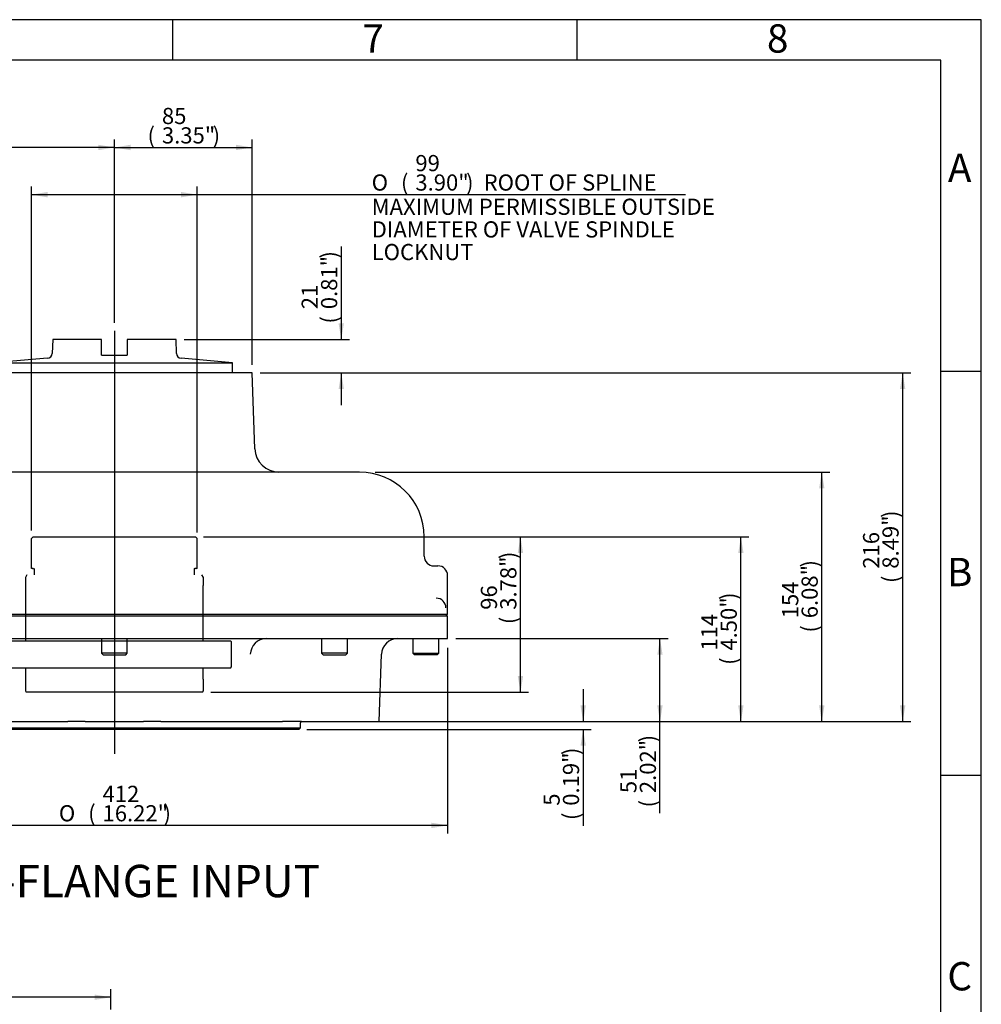
# Model space of a CAD drawing. Units: millimetres. Extents: x 11 to 431, y -24 to 292.
# Drawn here: x 295 to 414, y 170 to 292 of the extents above; entities that cross this region are included whole.
import ezdxf
from ezdxf.entities.mleader import LeaderData, LeaderLine
from ezdxf.enums import TextEntityAlignment as Align
from ezdxf.lldxf.tags import DXFTag
from ezdxf.math import Vec2, Vec3

# ---------------------------------------------------------------- set-up
doc = ezdxf.new("R2010")
doc.units = ezdxf.units.MM
for name, color, linetype in [('D0091208020VZ', 7, 'Continuous'), ('D0688506036ST', 7, 'Continuous'), ('Default', 7, 'Continuous'), ('FL47', 7, 'Continuous'), ('HSM10X30ZP', 7, 'Continuous'), ('IB10A164-1', 7, 'Continuous'), ('IB10D60', 7, 'Continuous'), ('IB9A134-1', 7, 'Continuous'), ('IB9C29-2', 7, 'Continuous'), ('P5', 7, 'Continuous'), ('PR-00036-1', 7, 'Continuous'), ('PR-00089-1', 7, 'Continuous'), ('PR-00146-1', 7, 'Continuous'), ('SCM10X30ZP', 7, 'Continuous'), ('SCM12X30ZP', 7, 'Continuous')]:
    doc.layers.add(name, color=color, linetype=linetype)
doc.styles.add('SEACAD_Arial', font='arial.ttf')
doc.styles.add('SEACAD_Solid_Edge_ANSI1_Symbols', font='semeca1.ttf')
tags = doc.linetypes.add('CENTER2', pattern=[28.575, 19.05, -3.175, 3.175, -3.175]).pattern_tags.tags
tags[10:11] = [DXFTag(74, 4), DXFTag(75, 0), DXFTag(340, '0'), DXFTag(46, 0.0), DXFTag(50, 0.0), DXFTag(44, 0.0), DXFTag(45, 0.0)]
tags[8:9] = [DXFTag(74, 4), DXFTag(75, 0), DXFTag(340, '0'), DXFTag(46, 0.0), DXFTag(50, 0.0), DXFTag(44, 0.0), DXFTag(45, 0.0)]
tags[6:7] = [DXFTag(74, 4), DXFTag(75, 0), DXFTag(340, '0'), DXFTag(46, 0.0), DXFTag(50, 0.0), DXFTag(44, 0.0), DXFTag(45, 0.0)]
tags[4:5] = [DXFTag(74, 4), DXFTag(75, 0), DXFTag(340, '0'), DXFTag(46, 0.0), DXFTag(50, 0.0), DXFTag(44, 0.0), DXFTag(45, 0.0)]
tags = doc.linetypes.add('HIDDEN2', pattern=[4.7625, 3.175, -1.5875]).pattern_tags.tags
tags[6:7] = [DXFTag(74, 4), DXFTag(75, 0), DXFTag(340, '0'), DXFTag(46, 0.0), DXFTag(50, 0.0), DXFTag(44, 0.0), DXFTag(45, 0.0)]
tags[4:5] = [DXFTag(74, 4), DXFTag(75, 0), DXFTag(340, '0'), DXFTag(46, 0.0), DXFTag(50, 0.0), DXFTag(44, 0.0), DXFTag(45, 0.0)]
doc.dimstyles.new('RG_DUAL', dxfattribs={"dimtxt": 2, "dimasz": 2, "dimexe": 1, "dimexo": 1, "dimgap": 1, "dimtad": 0, "dimtih": 1, "dimtoh": 1, "dimdec": 0, "dimlfac": 5, "dimdsep": 46, "dimtxsty": 'SEACAD_Arial', "dimblk1": '_SE_FILLED', "dimblk2": '_SE_FILLED', "dimsah": 1, "dimcen": 1, "dimadec": 0, "dimazin": 0, "dimtfac": 1, "dimtdec": 0, "dimtofl": 0, "dimtmove": 0, "dimatfit": 3, "dimfxl": 1, "dimtolj": 1, "dimarcsym": 0})

# ---------------------------------------------------------------- blocks, each defined once
blk = doc.blocks.new('_DOT')
at = {"color": 0}
blk.add_line((0, 0), (-1, 0), dxfattribs=at)
at = {"color": 0, "const_width": 0.333}
blk.add_lwpolyline([(-0.1665, 0, 1), (0.1665, 0, 1)], format="xyb", close=True, dxfattribs=at)
blk = doc.blocks.new('SEANNOT_GROUP23')
at = {"layer": 'Default', "color": 7, "linetype": 'CENTER2'}
blk.add_line((306.83, 253.52), (306.83, 201.19), dxfattribs=at)
blk = doc.blocks.new('SE5')
at = {"layer": 'D0091208020VZ', "color": 7, "linetype": 'Continuous'}
for p, q in [((220.95, 246.05), (220.83, 245.93)), ((220.95, 243.4), (220.95, 246.05)), ((222.43, 246.05), (220.95, 246.05)), ((220.83, 245.93), (220.83, 243.52)), ((220.83, 243.52), (220.95, 243.4)), ((220.95, 243.4), (222.43, 243.4)), ((220.95, 228.8), (220.83, 228.68)), ((220.83, 228.68), (220.83, 226.26)), ((220.95, 226.14), (220.95, 228.8)), ((222.43, 228.8), (220.95, 228.8)), ((220.83, 226.26), (220.95, 226.14)), ((220.95, 226.14), (222.43, 226.14))]:
    blk.add_line(p, q, dxfattribs=at)
at = {"layer": 'D0688506036ST', "color": 7, "linetype": 'Continuous'}
for p, q in [((204.78, 236.7), (210.78, 236.7)), ((210.78, 235.5), (204.78, 235.5))]:
    blk.add_line(p, q, dxfattribs=at)
for centre, start, end in [((204.78, 236.1), 90, 270), ((210.78, 236.1), 270, 90)]:
    blk.add_arc(centre, 0.6, start, end, dxfattribs=at)
at = {"layer": 'FL47', "color": 7, "linetype": 'Continuous'}
for p, q in [((246.43, 248.6), (243.43, 248.6)), ((246.43, 248.57), (246.43, 248.6)), ((246.43, 237.5), (246.43, 248.52)), ((247.03, 248.55), (261.43, 248.11)), ((262.03, 248.1), (265.43, 248.1)), ((262.03, 245.5), (262.03, 248.1)), ((262.03, 237.5), (262.03, 245.5)), ((262.03, 236.9), (262.03, 237.5)), ((246.43, 235.3), (246.43, 236.9)), ((247.03, 236.9), (261.43, 236.9)), ((262.03, 236.9), (262.03, 235.3)), ((247.03, 235.3), (261.43, 235.3)), ((262.03, 235.3), (262.03, 234.7)), ((246.43, 223.67), (246.43, 234.7)), ((262.03, 226.7), (262.03, 234.7)), ((262.03, 224.1), (262.03, 226.7)), ((246.43, 223.6), (262.03, 224.1)), ((265.43, 224.1), (262.03, 224.1)), ((243.43, 223.6), (246.43, 223.6)), ((246.43, 223.62), (246.43, 223.6)), ((247.03, 223.64), (261.43, 224.08))]:
    blk.add_line(p, q, dxfattribs=at)
for centre, radius, start, end in [((246.8, 242.72), 5.84, 87.7643, 92.6762), ((247.03, 237.5), 0.6, 180, 213.4798), ((261.43, 237.5), 0.6, 270, 360), ((246.87, 236.88), 0.445, 140.8948, 178.4899), ((247.03, 237.5), 0.6, 213.4798, 270), ((246.87, 235.31), 0.445, 181.5101, 219.1052), ((247.03, 234.7), 0.6, 90, 146.5202), ((261.43, 234.7), 0.6, 0, 90), ((247.03, 234.7), 0.6, 146.5202, 180), ((246.8, 229.47), 5.84, 267.3236, 272.2358)]:
    blk.add_arc(centre, radius, start, end, dxfattribs=at)
for points, knots in [([(262.03, 248.1), (262.01, 248.1), (261.94, 248.1), (261.75, 248.1), (261.51, 248.11), (261.22, 248.12), (260.91, 248.13), (260.49, 248.15), (259.95, 248.16), (259.28, 248.18), (258.54, 248.21), (257.76, 248.23), (256.94, 248.26), (255.76, 248.3), (254.26, 248.35), (252.35, 248.41), (250.41, 248.47), (248.37, 248.53), (247.15, 248.57), (246.43, 248.6)], [0, 0, 0, 0, 0.003567, 0.018071, 0.037202, 0.053544, 0.073484, 0.097652, 0.134447, 0.177408, 0.225063, 0.275919, 0.328473, 0.381219, 0.501481, 0.616297, 0.74754, 0.874772, 1, 1, 1, 1]), ([(246.43, 248.57), (246.43, 248.57), (246.44, 248.56), (246.47, 248.56), (246.5, 248.55), (246.53, 248.55)], [0, 0, 0, 0, 0.5, 0.5, 1, 1, 1, 1]), ([(246.43, 248.52), (246.43, 248.52), (246.43, 248.53), (246.46, 248.54), (246.47, 248.54), (246.5, 248.55), (246.51, 248.55), (246.53, 248.55)], [0, 0, 0, 0, 0.5, 0.5, 0.75, 0.75, 1, 1, 1, 1]), ([(261.43, 248.11), (261.47, 248.11), (261.5, 248.11), (261.58, 248.11), (261.62, 248.11), (261.69, 248.11), (261.73, 248.11), (261.79, 248.1), (261.82, 248.1), (261.88, 248.1), (261.9, 248.1), (261.95, 248.1), (261.97, 248.1), (262.01, 248.1), (262.03, 248.1), (262.03, 248.1)], [0, 0, 0, 0, 0.125, 0.125, 0.25, 0.25, 0.375, 0.375, 0.5, 0.5, 0.625, 0.625, 0.75, 0.75, 1, 1, 1, 1]), ([(262.03, 224.1), (262.03, 224.1), (262.02, 224.1), (262.01, 224.1), (262, 224.1), (261.97, 224.09), (261.95, 224.09), (261.9, 224.09), (261.88, 224.09), (261.82, 224.09), (261.79, 224.09), (261.73, 224.09), (261.69, 224.09), (261.58, 224.08), (261.51, 224.08), (261.43, 224.08)], [0, 0, 0, 0, 0.125, 0.125, 0.25, 0.25, 0.375, 0.375, 0.5, 0.5, 0.625, 0.625, 0.75, 0.75, 1, 1, 1, 1]), ([(246.53, 223.64), (246.49, 223.65), (246.47, 223.65), (246.44, 223.66), (246.44, 223.66), (246.43, 223.67), (246.43, 223.67), (246.43, 223.67)], [0, 0, 0, 0, 0.5, 0.5, 0.75, 0.75, 1, 1, 1, 1]), ([(246.43, 223.62), (246.43, 223.63), (246.44, 223.63), (246.47, 223.64), (246.5, 223.64), (246.53, 223.64)], [0, 0, 0, 0, 0.5, 0.5, 1, 1, 1, 1])]:
    blk.add_open_spline(points, degree=3, knots=knots, dxfattribs=at)
at = {"layer": 'HSM10X30ZP', "color": 7, "linetype": 'Continuous'}
for p, q in [((247.87, 245.2), (246.43, 245.2)), ((248.03, 245.01), (247.99, 245.07)), ((248.03, 244.51), (248.03, 245.01)), ((247.87, 243.82), (246.43, 243.82)), ((248.03, 244.51), (248.03, 242.87)), ((248.03, 241.67), (248.03, 242.87)), ((247.87, 241.92), (246.43, 241.92)), ((247.87, 241.41), (246.43, 241.41)), ((247.99, 241.55), (248.03, 241.61)), ((248.03, 241.67), (248.03, 241.61)), ((247.87, 230.78), (246.43, 230.78)), ((247.87, 230.27), (246.43, 230.27)), ((248.03, 230.58), (247.99, 230.65)), ((248.03, 230.58), (248.03, 230.53)), ((248.03, 229.32), (248.03, 230.53)), ((248.03, 227.68), (248.03, 229.32)), ((247.87, 228.38), (246.43, 228.38)), ((247.87, 226.99), (246.43, 226.99)), ((247.99, 227.12), (248.03, 227.18)), ((248.03, 227.68), (248.03, 227.18))]:
    blk.add_line(p, q, dxfattribs=at)
for centre, radius, start, end in [((246.21, 244.48), 1.82, 1.0967, 23.5847), ((246.21, 244.55), 1.82, 336.4055, 358.9131), ((244.8, 242.84), 3.23, 0.5552, 17.643), ((244.75, 242.91), 3.28, 342.4758, 359.3261), ((244.8, 229.29), 3.23, 0.5552, 17.643), ((244.75, 229.36), 3.28, 342.4758, 359.3261), ((246.21, 227.65), 1.82, 1.0967, 23.5847), ((246.21, 227.72), 1.82, 336.4055, 358.9131)]:
    blk.add_arc(centre, radius, start, end, dxfattribs=at)
for points, knots in [([(247.87, 245.2), (247.92, 245.16), (247.96, 245.12), (247.99, 245.08), (247.99, 245.07), (247.99, 245.07)], [0, 0, 0, 0, 0.5, 0.5, 0.5403638, 0.5403638, 0.5403638, 0.5403638]), ([(248.03, 241.67), (248.03, 241.69), (248.02, 241.71), (248.01, 241.75), (248, 241.77), (247.96, 241.84), (247.92, 241.88), (247.87, 241.92)], [0, 0, 0, 0, 0.25, 0.25, 0.5, 0.5, 1, 1, 1, 1]), ([(247.87, 241.41), (247.92, 241.45), (247.96, 241.5), (248.01, 241.58), (248.03, 241.62), (248.03, 241.67)], [0, 0, 0, 0, 0.5, 0.5, 1, 1, 1, 1]), ([(248.03, 230.53), (248.03, 230.55), (248.02, 230.57), (248.01, 230.61), (248, 230.63), (247.96, 230.7), (247.92, 230.74), (247.87, 230.78)], [0, 0, 0, 0, 0.25, 0.25, 0.5, 0.5, 1, 1, 1, 1]), ([(247.87, 230.27), (247.92, 230.31), (247.96, 230.36), (248.01, 230.44), (248.03, 230.48), (248.03, 230.53)], [0, 0, 0, 0, 0.5, 0.5, 1, 1, 1, 1]), ([(247.99, 227.12), (247.99, 227.12), (247.99, 227.12), (247.96, 227.07), (247.92, 227.03), (247.87, 226.99)], [0.4591661, 0.4591661, 0.4591661, 0.4591661, 0.5, 0.5, 1, 1, 1, 1])]:
    blk.add_open_spline(points, degree=3, knots=knots, dxfattribs=at)
at = {"layer": 'IB10A164-1', "color": 7, "linetype": 'Continuous'}
for p, q in [((265.83, 218.44), (265.63, 218.24)), ((348.03, 218.24), (265.63, 218.24)), ((265.63, 218.24), (265.63, 215.44)), ((348.03, 218.24), (347.83, 218.44)), ((348.03, 215.44), (348.03, 218.24)), ((265.63, 215.44), (348.03, 215.44)), ((273.79, 213.51), (274.08, 205.17)), ((339.57, 205.17), (339.86, 213.51)), ((274.08, 205.17), (281.03, 205.17)), ((281.03, 205.17), (283.68, 205.17)), ((286.04, 205.17), (283.68, 205.17)), ((286.04, 205.17), (290.32, 205.17)), ((290.32, 205.17), (299.99, 205.17)), ((299.99, 205.17), (301.09, 205.17)), ((303.21, 205.17), (301.09, 205.17)), ((303.21, 205.17), (310.44, 205.17)), ((312.56, 205.17), (310.44, 205.17)), ((312.56, 205.17), (313.66, 205.17)), ((313.66, 205.17), (323.34, 205.17)), ((323.34, 205.17), (327.61, 205.17)), ((329.97, 205.17), (327.61, 205.17)), ((329.97, 205.17), (332.62, 205.17)), ((332.62, 205.17), (339.57, 205.17))]:
    blk.add_line(p, q, dxfattribs=at)
for centre, start, end in [((271.79, 213.44), 2, 90), ((288.03, 213.44), 2, 90), ((325.63, 213.44), 90, 178), ((341.86, 213.44), 90, 178)]:
    blk.add_arc(centre, 2, start, end, dxfattribs=at)
at = {"layer": 'IB10D60', "color": 7, "linetype": 'Continuous'}
for p, q in [((265.43, 246.3), (265.43, 248.3)), ((265.43, 248.3), (271.43, 248.3)), ((289.79, 248.3), (271.43, 248.3)), ((289.79, 248.3), (290.57, 248.3)), ((323.86, 248.3), (290.57, 248.3)), ((324.19, 238.93), (323.86, 248.3)), ((265.43, 218.44), (265.43, 246.3)), ((337.13, 236.04), (280.45, 236.04)), ((345.13, 225.64), (345.13, 228.04)), ((346.3, 224.44), (346.81, 224.44)), ((346.81, 224.44), (346.83, 224.44)), ((348.03, 218.44), (348.03, 223.24)), ((267.47, 218.44), (265.43, 218.44)), ((348.03, 218.44), (267.47, 218.44))]:
    blk.add_line(p, q, dxfattribs=at)
for centre, radius, start, end in [((327.18, 239.04), 3, 182, 270), ((337.13, 228.04), 8, 0, 90), ((346.33, 225.64), 1.2, 180, 270), ((346.83, 223.24), 1.2, 0, 90)]:
    blk.add_arc(centre, radius, start, end, dxfattribs=at)
blk.add_ellipse((346.63, 219.24), major_axis=(0, 1.2), ratio=0.995003, start_param=4.712389, end_param=6.283185, dxfattribs=at)
at = {"layer": 'IB9A134-1', "color": 7, "linetype": 'Continuous'}
for p, q in [((283.83, 205.04), (283.83, 204.39)), ((329.82, 204.39), (329.82, 205.04)), ((283.83, 204.39), (329.82, 204.39)), ((283.83, 204.39), (284.03, 204.19)), ((329.62, 204.19), (284.03, 204.19)), ((329.62, 204.19), (329.82, 204.39))]:
    blk.add_line(p, q, dxfattribs=at)
for centre, start, end in [((283.68, 205.04), 0, 90), ((329.97, 205.04), 90, 180)]:
    blk.add_arc(centre, 0.15, start, end, dxfattribs=at)
at = {"layer": 'IB9C29-2', "color": 7, "linetype": 'HIDDEN2'}
for p, q in [((296.58, 227.83), (296.78, 228.03)), ((296.58, 224.12), (296.58, 227.83)), ((296.78, 228.03), (296.67, 227.92)), ((296.78, 228.03), (296.78, 228.03)), ((296.78, 228.03), (296.81, 228.03)), ((296.78, 228.03), (296.78, 228.03)), ((296.81, 228.03), (296.84, 228.03)), ((296.84, 228.03), (296.91, 228.03)), ((296.91, 228.03), (296.96, 228.03)), ((296.96, 228.03), (297.07, 228.03)), ((297.07, 228.03), (297.13, 228.03)), ((297.13, 228.03), (297.14, 228.03)), ((297.14, 228.03), (297.29, 228.03)), ((297.29, 228.03), (297.35, 228.03)), ((297.35, 228.03), (297.38, 228.03)), ((297.38, 228.03), (297.56, 228.03)), ((297.56, 228.03), (297.63, 228.03)), ((297.63, 228.03), (297.67, 228.03)), ((297.68, 228.03), (297.9, 228.03)), ((297.9, 228.03), (297.96, 228.03)), ((297.96, 228.03), (298.03, 228.03)), ((298.03, 228.03), (298.29, 228.03)), ((298.29, 228.03), (298.35, 228.03)), ((298.35, 228.03), (298.44, 228.03)), ((298.44, 228.03), (298.73, 228.03)), ((298.73, 228.03), (298.79, 228.03)), ((298.79, 228.03), (298.9, 228.03)), ((298.9, 228.03), (299.22, 228.03)), ((299.22, 228.03), (299.29, 228.03)), ((299.29, 228.03), (299.41, 228.03)), ((299.41, 228.03), (299.76, 228.03)), ((299.76, 228.03), (299.82, 228.03)), ((299.82, 228.03), (299.98, 228.03)), ((299.96, 228.03), (300.35, 228.03)), ((300.35, 228.03), (300.41, 228.03)), ((300.41, 228.03), (300.57, 228.03)), ((300.56, 228.03), (300.97, 228.03)), ((300.97, 228.03), (301.03, 228.03)), ((301.03, 228.03), (301.2, 228.03)), ((301.2, 228.03), (301.63, 228.03)), ((301.63, 228.03), (301.68, 228.03)), ((301.68, 228.03), (301.87, 228.03)), ((301.87, 228.03), (302.32, 228.03)), ((301.87, 228.03), (301.87, 228.03)), ((302.32, 228.03), (302.37, 228.03)), ((302.37, 228.03), (302.56, 228.03)), ((302.56, 228.03), (302.57, 228.03)), ((302.57, 228.03), (303.04, 228.03)), ((303.04, 228.03), (303.09, 228.03)), ((303.09, 228.03), (303.28, 228.03)), ((303.28, 228.03), (303.3, 228.03)), ((303.3, 228.03), (303.78, 228.03)), ((303.78, 228.03), (303.83, 228.03)), ((303.83, 228.03), (304.03, 228.03)), ((304.03, 228.03), (304.04, 228.03)), ((304.04, 228.03), (304.54, 228.03)), ((304.54, 228.03), (304.58, 228.03)), ((304.58, 228.03), (304.79, 228.03)), ((304.79, 228.03), (304.81, 228.03)), ((304.81, 228.03), (305.32, 228.03)), ((305.32, 228.03), (305.36, 228.03)), ((305.36, 228.03), (305.56, 228.03)), ((305.56, 228.03), (305.59, 228.03)), ((305.59, 228.03), (306.1, 228.03)), ((306.1, 228.03), (306.14, 228.03)), ((306.14, 228.03), (306.35, 228.03)), ((306.35, 228.03), (306.38, 228.03)), ((306.38, 228.03), (306.89, 228.03)), ((306.89, 228.03), (306.92, 228.03)), ((306.92, 228.03), (307.13, 228.03)), ((307.13, 228.03), (307.17, 228.03)), ((307.17, 228.03), (307.68, 228.03)), ((307.68, 228.03), (307.7, 228.03)), ((307.7, 228.03), (307.91, 228.03)), ((307.91, 228.03), (307.95, 228.03)), ((307.95, 228.03), (308.46, 228.03)), ((308.46, 228.03), (308.48, 228.03)), ((308.48, 228.03), (308.69, 228.03)), ((308.69, 228.03), (308.73, 228.03)), ((308.73, 228.03), (309.23, 228.03)), ((309.23, 228.03), (309.25, 228.03)), ((309.25, 228.03), (309.46, 228.03)), ((309.46, 228.03), (309.5, 228.03)), ((309.5, 228.03), (309.99, 228.03)), ((309.99, 228.03), (310.01, 228.03)), ((310.01, 228.03), (310.2, 228.03)), ((310.2, 228.03), (310.25, 228.03)), ((310.25, 228.03), (310.73, 228.03)), ((310.73, 228.03), (310.74, 228.03)), ((310.74, 228.03), (310.93, 228.03)), ((310.93, 228.03), (310.98, 228.03)), ((310.98, 228.03), (311.45, 228.03)), ((311.45, 228.03), (311.63, 228.03)), ((311.45, 228.03), (311.45, 228.03)), ((311.63, 228.03), (311.69, 228.03)), ((311.69, 228.03), (312.13, 228.03)), ((312.13, 228.03), (312.31, 228.03)), ((312.31, 228.03), (312.36, 228.03)), ((312.36, 228.03), (312.79, 228.03)), ((312.78, 228.03), (312.95, 228.03)), ((312.95, 228.03), (313, 228.03)), ((313, 228.03), (313.4, 228.03)), ((313.39, 228.03), (313.55, 228.03)), ((313.55, 228.03), (313.61, 228.03)), ((313.61, 228.03), (313.98, 228.03)), ((313.98, 228.03), (314.11, 228.03)), ((314.11, 228.03), (314.17, 228.03)), ((314.17, 228.03), (314.51, 228.03)), ((314.51, 228.03), (314.62, 228.03)), ((314.62, 228.03), (314.68, 228.03)), ((314.68, 228.03), (314.99, 228.03)), ((315, 228.03), (315.09, 228.03)), ((315.09, 228.03), (315.15, 228.03)), ((315.15, 228.03), (315.43, 228.03)), ((315.43, 228.03), (315.51, 228.03)), ((315.51, 228.03), (315.57, 228.03)), ((315.57, 228.03), (315.81, 228.03)), ((315.81, 228.03), (315.87, 228.03)), ((315.87, 228.03), (315.93, 228.03)), ((315.93, 228.03), (316.14, 228.03)), ((316.14, 228.03), (316.17, 228.03)), ((316.17, 228.03), (316.24, 228.03)), ((316.24, 228.03), (316.4, 228.03)), ((316.4, 228.03), (316.42, 228.03)), ((316.42, 228.03), (316.48, 228.03)), ((316.48, 228.03), (316.61, 228.03)), ((316.61, 228.03), (316.67, 228.03)), ((316.67, 228.03), (316.76, 228.03)), ((316.76, 228.03), (316.8, 228.03)), ((316.8, 228.03), (316.85, 228.03)), ((316.85, 228.03), (316.87, 228.03)), ((316.87, 228.03), (316.88, 228.03)), ((317.08, 227.83), (316.88, 228.03)), ((317.08, 224.12), (317.08, 227.83)), ((296.59, 224.12), (296.58, 224.12)), ((296.59, 224.12), (296.6, 224.12)), ((296.65, 224.12), (296.6, 224.12)), ((296.65, 224.12), (296.69, 224.12)), ((296.78, 224.12), (296.69, 224.12)), ((296.78, 224.12), (296.85, 224.12)), ((296.9, 224.12), (296.9, 223.32)), ((316.71, 224.12), (316.78, 224.12)), ((316.75, 223.32), (316.75, 224.12)), ((316.89, 224.12), (316.78, 224.12)), ((316.89, 224.12), (316.94, 224.12)), ((317.01, 224.12), (316.94, 224.12)), ((317.01, 224.12), (317.04, 224.12)), ((317.07, 224.12), (317.04, 224.12)), ((317.07, 224.12), (317.08, 224.12)), ((296, 223.32), (295.83, 223.02)), ((295.83, 223.02), (295.83, 222.03)), ((317.83, 223.02), (317.65, 223.32)), ((317.83, 222.03), (317.83, 223.02)), ((295.85, 222.03), (295.85, 215.15)), ((317.8, 215.15), (317.8, 222.03)), ((292.48, 215.18), (292.33, 215.03)), ((292.33, 215.03), (292.33, 211.94)), ((292.48, 215.18), (321.18, 215.18)), ((321.33, 215.03), (321.18, 215.18)), ((321.33, 211.94), (321.33, 215.03)), ((292.33, 211.94), (292.48, 211.79)), ((321.18, 211.79), (321.33, 211.94)), ((321.18, 211.79), (292.48, 211.79)), ((295.85, 211.82), (295.85, 210.44)), ((317.8, 210.44), (317.8, 211.82)), ((295.83, 210.44), (295.83, 208.98)), ((317.83, 208.98), (317.83, 210.44)), ((295.83, 208.98), (295.91, 208.83)), ((317.74, 208.83), (295.91, 208.83)), ((317.74, 208.83), (317.83, 208.98))]:
    blk.add_line(p, q, dxfattribs=at)
at = {"layer": 'P5', "color": 7, "linetype": 'Continuous'}
for p, q in [((299.21, 252.43), (299.15, 250.73)), ((305.24, 252.43), (299.21, 252.43)), ((305.24, 250.73), (305.24, 252.43)), ((314.45, 252.43), (308.41, 252.43)), ((308.41, 252.43), (308.41, 250.73)), ((314.51, 250.73), (314.45, 252.43)), ((298.57, 250.12), (292.22, 249.57)), ((305.24, 250.52), (305.24, 250.73)), ((305.24, 250.52), (308.41, 250.52)), ((308.41, 250.73), (308.41, 250.52)), ((321.43, 249.57), (315.08, 250.12)), ((292.22, 249.57), (321.43, 249.57)), ((292.22, 249.57), (292.22, 248.3)), ((321.43, 248.3), (321.43, 249.57))]:
    blk.add_line(p, q, dxfattribs=at)
for centre, start, end in [((298.51, 250.75), 275, 358), ((315.14, 250.75), 182, 265)]:
    blk.add_arc(centre, 0.635, start, end, dxfattribs=at)
at = {"layer": 'PR-00036-1', "color": 7, "linetype": 'Continuous'}
for p, q in [((213.13, 248.77), (213.13, 223.42)), ((214.84, 248.71), (213.13, 248.77)), ((224.33, 248.76), (222.81, 248.71)), ((224.33, 248.76), (224.33, 246.79)), ((215.23, 248.31), (215.23, 223.88)), ((222.43, 248.31), (222.43, 246.37)), ((222.43, 244.14), (222.43, 246.34)), ((224.33, 246.79), (222.81, 246.74)), ((224.33, 246.79), (224.33, 243.99)), ((222.43, 242.7), (222.43, 244.14)), ((224.33, 243.99), (224.33, 242.92)), ((216.83, 242.9), (216.38, 242.91)), ((219.53, 242.99), (216.83, 242.9)), ((216.83, 242.9), (216.83, 229.3)), ((222.43, 229.5), (222.43, 242.7)), ((224.33, 229.27), (224.33, 242.92)), ((216.38, 229.28), (216.83, 229.3)), ((216.83, 229.3), (219.53, 229.2)), ((222.43, 228.05), (222.43, 229.5)), ((224.33, 229.27), (224.33, 228.2)), ((222.43, 225.86), (222.43, 228.05)), ((224.33, 228.2), (224.33, 225.4)), ((222.43, 223.88), (222.43, 225.82)), ((222.81, 225.46), (224.33, 225.4)), ((224.33, 223.43), (224.33, 225.4)), ((213.13, 223.42), (214.84, 223.48)), ((222.81, 223.48), (224.33, 223.43))]:
    blk.add_line(p, q, dxfattribs=at)
for centre, radius, start, end in [((214.83, 248.31), 0.4, 0, 88), ((222.83, 248.31), 0.4, 92, 180), ((222.83, 246.34), 0.4, 92, 180), ((216.43, 244.11), 1.2, 180, 268), ((219.43, 245.99), 3, 272, 300.3514), ((216.43, 228.08), 1.2, 92, 180), ((219.43, 226.2), 3, 59.5579, 88), ((222.83, 225.86), 0.4, 180, 268), ((214.83, 223.88), 0.4, 272, 0), ((222.83, 223.88), 0.4, 180, 268)]:
    blk.add_arc(centre, radius, start, end, dxfattribs=at)
at = {"layer": 'PR-00089-1', "color": 7, "linetype": 'Continuous'}
for p, q in [((203.77, 238.1), (203.13, 237.89)), ((203.13, 237.89), (203.13, 234.3)), ((203.77, 238.1), (203.77, 234.1)), ((207.33, 238.1), (203.77, 238.1)), ((211.23, 238.1), (208.52, 238.1)), ((213.13, 238.1), (212.42, 238.1)), ((203.13, 234.3), (203.77, 234.1)), ((203.77, 234.1), (207.33, 234.1)), ((208.52, 234.1), (211.23, 234.1)), ((212.42, 234.1), (213.13, 234.1))]:
    blk.add_line(p, q, dxfattribs=at)
for centre, radius, start, end in [((207.93, 240.01), 2, 252.567, 287.433), ((211.83, 240.01), 2, 252.567, 287.433), ((210.88, 236.1), 0.6, 270, 90), ((207.93, 232.19), 2, 72.567, 107.433), ((211.83, 232.19), 2, 72.567, 107.433)]:
    blk.add_arc(centre, radius, start, end, dxfattribs=at)
at = {"layer": 'PR-00146-1', "color": 7, "linetype": 'Continuous'}
for p, q in [((243.43, 248.7), (224.33, 248.7)), ((243.43, 248.7), (243.43, 223.5)), ((227.23, 246.72), (224.33, 246.72)), ((224.33, 244), (224.33, 242.91)), ((224.33, 229.28), (224.33, 228.2)), ((224.33, 225.47), (227.23, 225.47)), ((224.33, 223.5), (243.43, 223.5))]:
    blk.add_line(p, q, dxfattribs=at)
for centre, start, end in [((227.23, 245.52), 34.3635, 90), ((227.23, 226.67), 270, 325.8698)]:
    blk.add_arc(centre, 1.2, start, end, dxfattribs=at)
at = {"layer": 'SCM10X30ZP', "color": 7, "linetype": 'Continuous'}
for p, q in [((266.73, 215.44), (266.73, 213.64)), ((269.93, 213.64), (269.93, 215.44)), ((278, 215.44), (278, 213.64)), ((281.2, 213.64), (281.2, 215.44)), ((305.23, 215.44), (305.23, 213.64)), ((308.43, 213.64), (308.43, 215.44)), ((332.45, 215.44), (332.45, 213.64)), ((335.65, 213.64), (335.65, 215.44)), ((343.73, 215.44), (343.73, 213.64)), ((346.93, 213.64), (346.93, 215.44)), ((266.73, 213.64), (269.93, 213.64)), ((266.73, 213.64), (266.93, 213.44)), ((269.73, 213.44), (266.93, 213.44)), ((269.73, 213.44), (269.93, 213.64)), ((281.2, 213.64), (278, 213.64)), ((278, 213.64), (278.2, 213.44)), ((278.2, 213.44), (281, 213.44)), ((281, 213.44), (281.2, 213.64)), ((308.43, 213.64), (305.23, 213.64)), ((305.23, 213.64), (305.43, 213.44)), ((305.43, 213.44), (308.23, 213.44)), ((308.23, 213.44), (308.43, 213.64)), ((335.65, 213.64), (332.45, 213.64)), ((332.45, 213.64), (332.65, 213.44)), ((332.65, 213.44), (335.45, 213.44)), ((335.45, 213.44), (335.65, 213.64)), ((343.73, 213.64), (346.93, 213.64)), ((343.73, 213.64), (343.93, 213.44)), ((346.73, 213.44), (343.93, 213.44)), ((346.73, 213.44), (346.93, 213.64))]:
    blk.add_line(p, q, dxfattribs=at)
at = {"layer": 'SCM12X30ZP', "color": 7, "linetype": 'Continuous'}
for p, q in [((259.83, 247.8), (259.63, 247.6)), ((259.63, 247.6), (259.63, 244.4)), ((259.83, 244.2), (259.83, 247.8)), ((262.03, 247.8), (259.83, 247.8)), ((259.63, 244.4), (259.83, 244.2)), ((259.83, 244.2), (262.03, 244.2)), ((259.83, 228), (259.63, 227.8)), ((259.63, 227.8), (259.63, 224.6)), ((259.83, 224.4), (259.83, 228)), ((262.03, 228), (259.83, 228)), ((259.63, 224.6), (259.83, 224.4)), ((259.83, 224.4), (262.03, 224.4))]:
    blk.add_line(p, q, dxfattribs=at)
blk = doc.blocks.new('DMBLK952')
at = {"layer": 'Default', "linetype": 'Continuous'}
for points in [[(298.58, 270.69), (296.58, 270.36), (298.58, 270.02)], [(315.08, 270.69), (315.08, 270.02), (317.08, 270.36)]]:
    blk.add_hatch(color=7, dxfattribs=at).paths.add_polyline_path(points)
at = {"layer": 'Default', "color": 7, "linetype": 'Continuous'}
for p, q in [((296.58, 228.83), (296.58, 271.36)), ((317.08, 228.58), (317.08, 271.36)), ((296.58, 270.36), (377.43, 270.36))]:
    blk.add_line(p, q, dxfattribs=at)
for s, style, p in [('99', 'SEACAD_Arial', (344.04, 275.26)), ('O', 'SEACAD_Solid_Edge_ANSI1_Symbols', (338.64, 272.86)), ('(', 'SEACAD_Arial', (342.26, 272.86)), ('3.90"', 'SEACAD_Arial', (344.04, 272.86)), (')', 'SEACAD_Arial', (350.31, 272.86)), ('ROOT OF SPLINE', 'SEACAD_Arial', (352.48, 272.86)), ('MAXIMUM PERMISSIBLE OUTSIDE ', 'SEACAD_Arial', (338.64, 269.86)), ('DIAMETER OF VALVE SPINDLE ', 'SEACAD_Arial', (338.64, 267.06)), ('LOCKNUT', 'SEACAD_Arial', (338.64, 264.26))]:
    blk.add_text(s, height=2, dxfattribs=dict(at, style=style)).set_placement(p, align=Align.TOP_LEFT)
blk = doc.blocks.new('_SE_FILLED')
at = {"color": 0}
blk.add_line((0, 0), (-1, 0), dxfattribs=at)
blk.add_solid([(0, 0), (-1, -0.1665), (-1, 0.1665), (0, 0)], dxfattribs=at)
blk = doc.blocks.new('DMBLK953')
at = {"layer": 'Default', "linetype": 'Continuous'}
for points in [[(335.21, 254.43), (334.55, 254.43), (334.88, 252.43)], [(335.21, 246.3), (334.88, 248.3), (334.55, 246.3)]]:
    blk.add_hatch(color=7, dxfattribs=at).paths.add_polyline_path(points)
at = {"layer": 'Default', "color": 7, "linetype": 'Continuous'}
for p, q in [((334.88, 263.93), (334.88, 252.43)), ((315.45, 252.43), (335.88, 252.43)), ((324.86, 248.3), (335.88, 248.3)), ((334.88, 248.3), (334.88, 244.3))]:
    blk.add_line(p, q, dxfattribs=at)
at = {"layer": 'Default', "color": 7, "linetype": 'Continuous', "style": 'SEACAD_Arial'}
for s, p in [(')', (332.38, 262.46)), ('0.81"', (332.38, 256.19)), ('21', (329.98, 256.19)), ('(', (332.38, 254.41))]:
    blk.add_text(s, height=2, rotation=90, dxfattribs=at).set_placement(p, align=Align.TOP_LEFT)
blk = doc.blocks.new('DMBLK954')
at = {"layer": 'Default', "linetype": 'Continuous'}
for points in [[(365.12, 207.17), (364.45, 207.17), (364.78, 205.17)], [(365.12, 202.19), (364.78, 204.19), (364.45, 202.19)]]:
    blk.add_hatch(color=7, dxfattribs=at).paths.add_polyline_path(points)
at = {"layer": 'Default', "color": 7, "linetype": 'Continuous'}
for p, q in [((364.78, 209.17), (364.78, 205.17)), ((340.57, 205.17), (365.78, 205.17)), ((330.62, 204.19), (365.78, 204.19)), ((364.78, 204.19), (364.78, 192.3))]:
    blk.add_line(p, q, dxfattribs=at)
at = {"layer": 'Default', "color": 7, "linetype": 'Continuous', "style": 'SEACAD_Arial'}
for s, p in [(')', (362.28, 201.04)), ('0.19"', (362.28, 194.77)), ('5', (359.88, 194.77)), ('(', (362.28, 193))]:
    blk.add_text(s, height=2, rotation=90, dxfattribs=at).set_placement(p, align=Align.TOP_LEFT)
blk = doc.blocks.new('DMBLK955')
at = {"layer": 'Default', "linetype": 'Continuous'}
for points in [[(374.61, 213.44), (374.28, 215.44), (373.95, 213.44)], [(374.61, 207.17), (373.95, 207.17), (374.28, 205.17)]]:
    blk.add_hatch(color=7, dxfattribs=at).paths.add_polyline_path(points)
at = {"layer": 'Default', "color": 7, "linetype": 'Continuous'}
for p, q in [((349.03, 215.44), (375.28, 215.44)), ((374.28, 193.86), (374.28, 215.44)), ((337.1, 205.17), (375.28, 205.17))]:
    blk.add_line(p, q, dxfattribs=at)
at = {"layer": 'Default', "color": 7, "linetype": 'Continuous', "style": 'SEACAD_Arial'}
for s, p in [(')', (371.78, 202.61)), ('2.02"', (371.78, 196.33)), ('51', (369.38, 196.33)), ('(', (371.78, 194.56))]:
    blk.add_text(s, height=2, rotation=90, dxfattribs=at).set_placement(p, align=Align.TOP_LEFT)
blk = doc.blocks.new('DMBLK956')
at = {"layer": 'Default', "linetype": 'Continuous'}
for points in [[(384.61, 226.03), (384.28, 228.03), (383.95, 226.03)], [(384.61, 207.17), (383.95, 207.17), (384.28, 205.17)]]:
    blk.add_hatch(color=7, dxfattribs=at).paths.add_polyline_path(points)
at = {"layer": 'Default', "color": 7, "linetype": 'Continuous'}
for p, q in [((317.84, 228.03), (385.28, 228.03)), ((384.28, 205.17), (384.28, 228.03)), ((337.1, 205.17), (385.28, 205.17))]:
    blk.add_line(p, q, dxfattribs=at)
at = {"layer": 'Default', "color": 7, "linetype": 'Continuous', "style": 'SEACAD_Arial'}
for s, p in [(')', (381.78, 220.23)), ('4.50"', (381.78, 213.96)), ('114', (379.38, 213.96)), ('(', (381.78, 212.19))]:
    blk.add_text(s, height=2, rotation=90, dxfattribs=at).set_placement(p, align=Align.TOP_LEFT)
blk = doc.blocks.new('DMBLK957')
at = {"layer": 'Default', "linetype": 'Continuous'}
for points in [[(394.61, 234.04), (394.28, 236.04), (393.95, 234.04)], [(394.61, 207.17), (393.95, 207.17), (394.28, 205.17)]]:
    blk.add_hatch(color=7, dxfattribs=at).paths.add_polyline_path(points)
at = {"layer": 'Default', "color": 7, "linetype": 'Continuous'}
for p, q in [((339.09, 236.04), (395.28, 236.04)), ((394.28, 205.17), (394.28, 236.04)), ((337.1, 205.17), (395.28, 205.17))]:
    blk.add_line(p, q, dxfattribs=at)
at = {"layer": 'Default', "color": 7, "linetype": 'Continuous', "style": 'SEACAD_Arial'}
for s, p in [(')', (391.78, 224.24)), ('6.08"', (391.78, 217.96)), ('154', (389.38, 217.96)), ('(', (391.78, 216.19))]:
    blk.add_text(s, height=2, rotation=90, dxfattribs=at).set_placement(p, align=Align.TOP_LEFT)
blk = doc.blocks.new('DMBLK958')
at = {"layer": 'Default', "linetype": 'Continuous'}
for points in [[(404.61, 246.3), (404.28, 248.3), (403.95, 246.3)], [(404.61, 207.17), (403.95, 207.17), (404.28, 205.17)]]:
    blk.add_hatch(color=7, dxfattribs=at).paths.add_polyline_path(points)
at = {"layer": 'Default', "color": 7, "linetype": 'Continuous'}
for p, q in [((324.86, 248.3), (405.28, 248.3)), ((404.28, 205.17), (404.28, 248.3)), ((337.1, 205.17), (405.28, 205.17))]:
    blk.add_line(p, q, dxfattribs=at)
at = {"layer": 'Default', "color": 7, "linetype": 'Continuous', "style": 'SEACAD_Arial'}
for s, p in [(')', (401.78, 230.37)), ('8.49"', (401.78, 224.09)), ('216', (399.38, 224.09)), ('(', (401.78, 222.32))]:
    blk.add_text(s, height=2, rotation=90, dxfattribs=at).set_placement(p, align=Align.TOP_LEFT)
blk = doc.blocks.new('DMBLK959')
at = {"layer": 'Default', "linetype": 'Continuous'}
for points in [[(357.37, 226.03), (357.03, 228.03), (356.7, 226.03)], [(357.37, 210.83), (356.7, 210.83), (357.03, 208.83)]]:
    blk.add_hatch(color=7, dxfattribs=at).paths.add_polyline_path(points)
at = {"layer": 'Default', "color": 7, "linetype": 'Continuous'}
for p, q in [((319.02, 228.03), (358.03, 228.03)), ((357.03, 208.83), (357.03, 228.03)), ((318.74, 208.83), (358.03, 208.83))]:
    blk.add_line(p, q, dxfattribs=at)
at = {"layer": 'Default', "color": 7, "linetype": 'Continuous', "style": 'SEACAD_Arial'}
for s, p in [(')', (354.53, 225.28)), ('3.78"', (354.53, 219.01)), ('96', (352.13, 219.01)), ('(', (354.53, 217.23))]:
    blk.add_text(s, height=2, rotation=90, dxfattribs=at).set_placement(p, align=Align.TOP_LEFT)
blk = doc.blocks.new('DMBLK960')
at = {"layer": 'Default', "linetype": 'Continuous'}
for points in [[(267.63, 192.01), (267.63, 192.67), (265.63, 192.34)], [(346.03, 192.01), (348.03, 192.34), (346.03, 192.67)]]:
    blk.add_hatch(color=7, dxfattribs=at).paths.add_polyline_path(points)
at = {"layer": 'Default', "color": 7, "linetype": 'Continuous'}
for p, q in [((265.63, 213.9), (265.63, 191.34)), ((348.03, 214.32), (348.03, 191.34)), ((348.03, 192.34), (265.63, 192.34))]:
    blk.add_line(p, q, dxfattribs=at)
for s, style, p in [('412', 'SEACAD_Arial', (305.37, 197.24)), ('O', 'SEACAD_Solid_Edge_ANSI1_Symbols', (299.97, 194.84)), ('(', 'SEACAD_Arial', (303.59, 194.84)), ('16.22"', 'SEACAD_Arial', (305.37, 194.84)), (')', 'SEACAD_Arial', (312.91, 194.84))]:
    blk.add_text(s, height=2, dxfattribs=dict(at, style=style)).set_placement(p, align=Align.TOP_LEFT)
blk = doc.blocks.new('DMBLK971')
at = {"layer": 'Default', "linetype": 'Continuous'}
for points in [[(217.78, 171.42), (215.78, 171.08), (217.78, 170.75)], [(304.38, 171.42), (304.38, 170.75), (306.38, 171.08)]]:
    blk.add_hatch(color=7, dxfattribs=at).paths.add_polyline_path(points)
at = {"layer": 'Default', "color": 7, "linetype": 'Continuous'}
for p, q in [((215.78, 129.45), (215.78, 172.08)), ((306.38, 169.55), (306.38, 172.08)), ((306.38, 171.08), (215.78, 171.08))]:
    blk.add_line(p, q, dxfattribs=at)
at = {"layer": 'Default', "color": 7, "linetype": 'Continuous', "style": 'SEACAD_Arial'}
for s, p in [('453', (257.81, 175.98)), ('(', (256.03, 173.58)), ('17.83"', (257.81, 173.58)), (')', (265.35, 173.58))]:
    blk.add_text(s, height=2, dxfattribs=at).set_placement(p, align=Align.TOP_LEFT)
blk = doc.blocks.new('DMBLK975')
at = {"layer": 'Default', "linetype": 'Continuous'}
for points in [[(308.83, 276.53), (306.83, 276.19), (308.83, 275.86)], [(321.86, 276.53), (321.86, 275.86), (323.86, 276.19)]]:
    blk.add_hatch(color=7, dxfattribs=at).paths.add_polyline_path(points)
at = {"layer": 'Default', "color": 7, "linetype": 'Continuous'}
for p, q in [((306.83, 254.52), (306.83, 277.19)), ((323.86, 249.3), (323.86, 277.19)), ((306.83, 276.19), (323.86, 276.19))]:
    blk.add_line(p, q, dxfattribs=at)
at = {"layer": 'Default', "color": 7, "linetype": 'Continuous', "style": 'SEACAD_Arial'}
for s, p in [('85', (312.71, 281.09)), ('(', (310.93, 278.69)), (')', (318.98, 278.69)), ('3.35"', (312.71, 278.69))]:
    blk.add_text(s, height=2, dxfattribs=at).set_placement(p, align=Align.TOP_LEFT)
blk = doc.blocks.new('DMBLK976')
at = {"layer": 'Default', "linetype": 'Continuous'}
for points in [[(215.13, 276.53), (213.13, 276.19), (215.13, 275.86)], [(304.83, 276.53), (304.83, 275.86), (306.83, 276.19)]]:
    blk.add_hatch(color=7, dxfattribs=at).paths.add_polyline_path(points)
at = {"layer": 'Default', "color": 7, "linetype": 'Continuous'}
for p, q in [((213.13, 249.77), (213.13, 277.19)), ((306.83, 254.52), (306.83, 277.19)), ((306.83, 276.19), (213.13, 276.19))]:
    blk.add_line(p, q, dxfattribs=at)
at = {"layer": 'Default', "color": 7, "linetype": 'Continuous', "style": 'SEACAD_Arial'}
for s, p in [('469', (256.7, 281.09)), ('(', (254.93, 278.69)), (')', (264.25, 278.69)), ('18.44"', (256.7, 278.69))]:
    blk.add_text(s, height=2, dxfattribs=at).set_placement(p, align=Align.TOP_LEFT)
blk = doc.blocks.new('A3_Frame-General')
at = {"layer": 'Default', "color": 7, "linetype": 'Continuous'}
for p, q in [((0, 287), (-400, 287)), ((-100, 287), (-100, 282)), ((-50, 287), (-50, 282)), ((0, 0), (0, 287)), ((-5, 282), (-395, 282)), ((-5, 5), (-5, 282)), ((0, 243.5), (-5, 243.5)), ((0, 193.5), (-5, 193.5))]:
    blk.add_line(p, q, dxfattribs=at)
at = {"layer": 'Default', "char_height": 2.5, "width": 3, "attachment_point": 5}
for s, insert in [('{\\fSolid Edge ISO|b0||i0||c0|p34;\\C7;\\H3.5;\\W1.;7}', (-75.17, 284.68)), ('{\\fSolid Edge ISO|b0||i0||c0|p34;\\C7;\\H3.5;\\W1.;8}', (-25.17, 284.68)), ('{\\fSolid Edge ISO|b0||i0||c0|p34;\\C7;\\H3.5;\\W1.;A}', (-2.67, 268.68)), ('{\\fSolid Edge ISO|b0||i0||c0|p34;\\C7;\\H3.5;\\W1.;B}', (-2.67, 218.68)), ('{\\fSolid Edge ISO|b0||i0||c0|p34;\\C7;\\H3.5;\\W1.;C}', (-2.67, 168.68))]:
    blk.add_mtext(s, dxfattribs=dict(at, insert=insert))

msp = doc.modelspace()

# ---------------------------------------------------------------- block references
at = {"layer": 'Default', "color": 7}
msp.add_blockref('A3_Frame-General', (414, 5), dxfattribs=at)
at = {"layer": 'Default'}
for name in ['SEANNOT_GROUP23', 'SE5']:
    msp.add_blockref(name, (0, 0), dxfattribs=at)

# ---------------------------------------------------------------- dimensions: what is measured, and where the dimension line sits
at = {"layer": 'Default', "color": 7, "linetype": 'Continuous'}
for base, p1, p2, text, picture, middle in [((213.1264256, 276.19205023), (306.8264256, 253.5213137), (213.1264256, 248.76960731), '\\A1;<>', 'DMBLK976', (259.97642602, 276.19205023)), ((323.86, 276.19), (306.83, 253.52), (323.86, 248.3), '\\A1;<>', 'DMBLK975', (315.34, 276.19)), ((317.08, 270.36), (296.58, 227.83), (317.08, 225.97), '\\A1;%%C \\L99.000 ROOT OF SPLINE\\PMAXIMUM PERMISSIBLE OUTSIDE \\PDIAMETER OF VALVE SPINDLE \\PLOCKNUT', 'DMBLK952', (337.94, 270.36)), ((265.63, 192.34), (348.03, 216.84), (265.63, 216.84), '\\A1;%%C <>', 'DMBLK960', (306.83, 192.34)), ((215.78, 171.08), (306.38, 168.55), (215.78, 128.45), '\\A1;<>', 'DMBLK971', (261.08, 171.08))]:
    dim = msp.add_linear_dim(base=base, p1=p1, p2=p2, text=text, dimstyle='RG_DUAL', override={"dimtad": 1, "dimtih": 0, "dimtoh": 0, "dimpost": '\\X'}, dxfattribs=at)
    dim.commit()
    dim.dimension.update_dxf_attribs({"geometry": picture, "text_midpoint": middle, "dimtype": 160})
for base, p1, p2, picture, middle in [((334.88, 248.3), (314.45, 252.43), (323.86, 248.3), 'DMBLK953', (334.88, 253.71)), ((404.28, 248.3), (336.1, 205.17), (323.86, 248.3), 'DMBLK958', (404.28, 226.73)), ((394.28, 236.04), (336.1, 205.17), (337.13, 236.04), 'DMBLK957', (394.28, 220.6)), ((357.03, 228.03), (295.91, 208.83), (304.54, 228.03), 'DMBLK959', (357.03, 221.64)), ((384.28, 228.03), (336.1, 205.17), (315.51, 228.03), 'DMBLK956', (384.28, 216.6)), ((374.28, 215.44), (336.1, 205.17), (348.03, 215.44), 'DMBLK955', (374.28, 204.08)), ((364.78, 204.19), (339.57, 205.17), (329.62, 204.19), 'DMBLK954', (364.78, 202.52))]:
    dim = msp.add_linear_dim(base=base, p1=p1, p2=p2, angle=90, text='\\A1;<>', dimstyle='RG_DUAL', override={"dimtad": 1, "dimtih": 0, "dimtoh": 0, "dimpost": '\\X'}, dxfattribs=at)
    dim.commit()
    dim.dimension.update_dxf_attribs({"geometry": picture, "text_midpoint": middle, "dimtype": 160})

# ---------------------------------------------------------------- leaders
ml = msp.add_multileader_mtext('Standard', dxfattribs=at)
ml.set_content('\\pxsm0.9;{\\fArial Narrow|c0|p34;\\W1.;E-FLANGE INPUT\\P}', color=256)
ml.set_leader_properties(linetype='ByLayer')
ml.set_arrow_properties(name='DOT')
ml.build(insert=Vec2(0, 0))
ml.multileader.update_dxf_attribs({"dogleg_length": 0})
ctx = ml.context
ctx.base_point, ctx.landing_gap_size = Vec3(287.52, 187.46), 1.4
ctx.mtext.insert = Vec3(289.52, 187.46)

doc.saveas('drawing.dxf')
